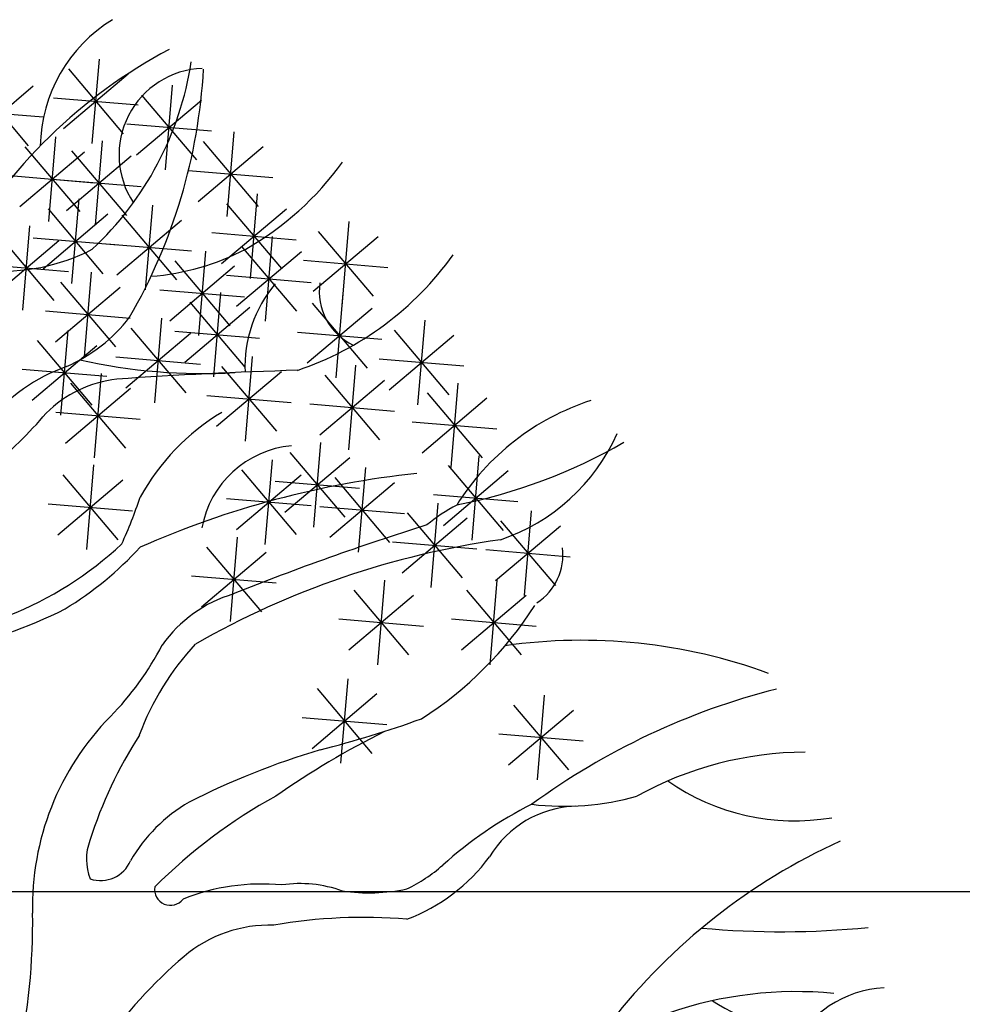
# Model space of a CAD drawing. Units: millimetres. Extents: x 4344 to 5015, y 865 to 1389.
# Drawn here: x 4780 to 4781, y 1326 to 1328 of the extents above; entities that cross this region are included whole.
import ezdxf

# ---------------------------------------------------------------- set-up
doc = ezdxf.new("R2010")
doc.units = ezdxf.units.MM
doc.header["$LTSCALE"] = 0.1
for name, color, linetype in [('Elétrica', 1, 'Continuous'), ('Árvores', 20, 'Continuous'), ('Árvores existentes', 72, 'Continuous')]:
    doc.layers.add(name, color=color, linetype=linetype)

# ---------------------------------------------------------------- blocks, each defined once
blk = doc.blocks.new('arbre pl13')
at = {"color": 0, "linetype": 'ByBlock'}
for p, q in [((1.1365, -0.4073), (1.1365, -0.5273)), ((1.4153, -0.4073), (1.4153, -0.5273)), ((1.0941, -0.5097), (1.179, -0.4248)), ((1.0941, -0.4249), (1.179, -0.5097)), ((1.3729, -0.5097), (1.4578, -0.4248)), ((1.3729, -0.4249), (1.4578, -0.5097)), ((1.0765, -0.4673), (1.1965, -0.4673)), ((1.3553, -0.4673), (1.4753, -0.4673)), ((1.1766, -0.5505), (1.1766, -0.6705)), ((1.1342, -0.653), (1.2191, -0.568)), ((1.1342, -0.5681), (1.219, -0.653)), ((1.3352, -0.5637), (1.3352, -0.6837)), ((1.2928, -0.6661), (1.3777, -0.5812)), ((1.2928, -0.5813), (1.3776, -0.6661)), ((0.964, -0.5939), (0.964, -0.7139)), ((0.9216, -0.6963), (1.0065, -0.6114)), ((0.9216, -0.6114), (1.0064, -0.6963)), ((1.1166, -0.6105), (1.2366, -0.6105)), ((1.2752, -0.6237), (1.3952, -0.6237)), ((0.904, -0.6539), (1.024, -0.6539)), ((1.2428, -0.6655), (1.2428, -0.7855)), ((1.3753, -0.6655), (1.3753, -0.7855)), ((0.7532, -0.6787), (0.7532, -0.7987)), ((0.7107, -0.7811), (0.7956, -0.6962)), ((0.7107, -0.6962), (0.7956, -0.7811)), ((1.2004, -0.7679), (1.2853, -0.683)), ((1.2004, -0.683), (1.2852, -0.7679)), ((1.3328, -0.7679), (1.4177, -0.683)), ((1.3328, -0.683), (1.4177, -0.7679)), ((1.0041, -0.7069), (1.0041, -0.8269)), ((1.1365, -0.7069), (1.1365, -0.8269)), ((0.9617, -0.8094), (1.0466, -0.7244)), ((0.9617, -0.7245), (1.0465, -0.8094)), ((1.0703, -0.7371), (1.0703, -0.8571)), ((1.0941, -0.8094), (1.179, -0.7244)), ((1.0941, -0.7245), (1.179, -0.8094)), ((1.1828, -0.7255), (1.3028, -0.7255)), ((1.2951, -0.7371), (1.2951, -0.8571)), ((1.3153, -0.7255), (1.4353, -0.7255)), ((0.6932, -0.7387), (0.8132, -0.7387)), ((1.0279, -0.8395), (1.1128, -0.7546)), ((1.0279, -0.7547), (1.1127, -0.8395)), ((1.2527, -0.8395), (1.3376, -0.7546)), ((1.2527, -0.7547), (1.3375, -0.8395)), ((0.9441, -0.7669), (1.0641, -0.7669)), ((1.0765, -0.7669), (1.1965, -0.7669)), ((1.0103, -0.7971), (1.1303, -0.7971)), ((1.2351, -0.7971), (1.3551, -0.7971)), ((0.7532, -0.8087), (0.7532, -0.9287)), ((0.7107, -0.9111), (0.7956, -0.8262)), ((0.7107, -0.8263), (0.7956, -0.9111)), ((1.2568, -0.837), (1.2568, -0.957)), ((0.964, -0.8501), (0.964, -0.9701)), ((1.1104, -0.8501), (1.1104, -0.9701)), ((1.2143, -0.9394), (1.2993, -0.8545)), ((1.2143, -0.8545), (1.2992, -0.9394)), ((0.6932, -0.8687), (0.8132, -0.8687)), ((0.7009, -0.8652), (0.7009, -0.9852)), ((0.9216, -0.9526), (1.0065, -0.8677)), ((0.9216, -0.8677), (1.0064, -0.9526)), ((1.068, -0.9526), (1.1529, -0.8677)), ((1.068, -0.8677), (1.1528, -0.9526)), ((0.6585, -0.9676), (0.7434, -0.8827)), ((0.6585, -0.8828), (0.7433, -0.9676)), ((0.8316, -0.8935), (0.8316, -1.0135)), ((1.1968, -0.897), (1.3168, -0.897)), ((0.7891, -0.9959), (0.8741, -0.911)), ((0.7891, -0.9111), (0.874, -0.9959)), ((0.904, -0.9101), (1.024, -0.9101)), ((1.0504, -0.9101), (1.1704, -0.9101)), ((0.6409, -0.9252), (0.7609, -0.9252)), ((1.2027, -0.9218), (1.2027, -1.0418)), ((0.9117, -0.9368), (0.9117, -1.0568)), ((1.1603, -1.0242), (1.2452, -0.9393)), ((1.1603, -0.9393), (1.2452, -1.0242)), ((0.727, -0.95), (0.727, -1.07)), ((0.7716, -0.9535), (0.8916, -0.9535)), ((0.8693, -1.0393), (0.9542, -0.9543)), ((0.8693, -0.9544), (0.9542, -1.0393)), ((1.0842, -0.95), (1.0842, -1.07)), ((0.6846, -1.0524), (0.7695, -0.9675)), ((0.6846, -0.9676), (0.7694, -1.0524)), ((1.0418, -1.0524), (1.1267, -0.9675)), ((1.0418, -0.9676), (1.1267, -1.0524)), ((1.1427, -0.9818), (1.2627, -0.9818)), ((0.8517, -0.9968), (0.9717, -0.9968)), ((0.8856, -0.9934), (0.8856, -1.1134)), ((0.6347, -1.0084), (0.6347, -1.1284)), ((0.667, -1.01), (0.787, -1.01)), ((0.8432, -1.0958), (0.9281, -1.0109)), ((0.8432, -1.0109), (0.928, -1.0958)), ((1.0242, -1.01), (1.1442, -1.01)), ((0.5922, -1.1109), (0.6772, -1.0259)), ((0.5922, -1.026), (0.6771, -1.1109)), ((0.9779, -1.0216), (0.9779, -1.1416)), ((0.9355, -1.124), (1.0204, -1.0391)), ((0.9355, -1.0392), (1.0204, -1.124)), ((0.7009, -1.0518), (0.7009, -1.1718)), ((0.8054, -1.0518), (0.8054, -1.1718)), ((0.8256, -1.0534), (0.9456, -1.0534)), ((1.0842, -1.0518), (1.0842, -1.1718)), ((0.5747, -1.0684), (0.6947, -1.0684)), ((0.6585, -1.1542), (0.7434, -1.0693)), ((0.6585, -1.0693), (0.7433, -1.1542)), ((0.763, -1.1542), (0.8479, -1.0693)), ((0.763, -1.0693), (0.8479, -1.1542)), ((1.0418, -1.1542), (1.1267, -1.0693)), ((1.0418, -1.0693), (1.1267, -1.1542)), ((0.9179, -1.0816), (1.0379, -1.0816)), ((0.9518, -1.08), (0.9518, -1.2)), ((0.9094, -1.1825), (0.9943, -1.0976)), ((0.9094, -1.0976), (0.9942, -1.1825)), ((0.6409, -1.1118), (0.7609, -1.1118)), ((0.7454, -1.1118), (0.8654, -1.1118)), ((1.0242, -1.1118), (1.1442, -1.1118)), ((0.6608, -1.1366), (0.6608, -1.2566)), ((0.727, -1.1366), (0.727, -1.2566)), ((0.8918, -1.14), (1.0118, -1.14)), ((0.6184, -1.239), (0.7033, -1.1541)), ((0.6184, -1.1541), (0.7032, -1.239)), ((0.6846, -1.239), (0.7695, -1.1541)), ((0.6846, -1.1541), (0.7694, -1.239)), ((0.9117, -1.1648), (0.9117, -1.2848)), ((0.8693, -1.2673), (0.9542, -1.1823)), ((0.8693, -1.1824), (0.9542, -1.2673)), ((0.6008, -1.1966), (0.7208, -1.1966)), ((0.667, -1.1966), (0.787, -1.1966)), ((0.8194, -1.2233), (0.8194, -1.3433)), ((0.8517, -1.2248), (0.9717, -1.2248)), ((0.5382, -1.3257), (0.6231, -1.2408)), ((0.5382, -1.2408), (0.6231, -1.3257)), ((0.7131, -1.2515), (0.7131, -1.3715)), ((0.7769, -1.3257), (0.8619, -1.2408)), ((0.7769, -1.2408), (0.8618, -1.3257)), ((0.6707, -1.3539), (0.7556, -1.269)), ((0.6707, -1.2691), (0.7555, -1.3539)), ((0.5206, -1.2833), (0.6406, -1.2833)), ((0.7594, -1.2833), (0.8794, -1.2833)), ((0.6531, -1.3115), (0.7731, -1.3115))]:
    blk.add_line(p, q, dxfattribs=at)
blk = doc.blocks.new('arbre pl2')
at = {"color": 0, "linetype": 'ByBlock'}
for centre, radius, start, end in [((1.0197, 1.6631), 0.2144, 121.5166, 178.8989), ((1.3322, 1.1531), 0.7362, 117.8963, 150.6209), ((0.567, 1.8556), 0.4573, 313.004, 351.2538), ((1.0393, 1.6546), 0.1225, 92.2614, 213.4999), ((0.2489, 1.8195), 0.7886, 329.9826, 356.8351), ((0.8826, 1.8972), 0.4321, 299.5788, 324.1568), ((0.7518, 1.7669), 0.2767, 265.2762, 297.3407), ((0.9365, 1.825), 0.343, 274.2813, 297.6995), ((1.0259, 1.7729), 0.4466, 288.7059, 324.4553), ((1.2771, 1.3549), 0.1822, 139.9357, 182.3862), ((1.2842, 1.4617), 0.0843, 171.7728, 244.5858), ((0.7516, 1.5638), 0.2274, 293.5409, 322.3698), ((1.0347, 2.1277), 0.7823, 257.2179, 273.3747), ((0.9286, 1.1166), 0.2538, 109.8564, 140.8707), ((0.9328, 1.1703), 0.1682, 96.4821, 135.0011), ((1.3701, -5.3689), 6.7219, 91.7133, 93.89183), ((1.6917, 0.9734), 0.3507, 107.8928, 147.9979), ((0.3308, 1.703), 0.636, 309.2905, 319.4243), ((1.23, 1.0136), 0.3239, 121.2467, 151.0521), ((1.3677, 1.3739), 0.2779, 288.5287, 335.889), ((1.1739, 1.1017), 0.1422, 95.2451, 169.7744), ((1.2485, 1.9069), 0.7614, 281.0594, 300.12), ((1.474, -0.0924), 1.3035, 95.9986, 113.8676), ((0.3663, 1.3602), 0.6105, 335.2276, 341.8819), ((1.5144, 0.9327), 0.2564, 117.9259, 129.2429), ((2.5223, -2.5845), 3.8957, 107.4804, 111.7553), ((0.5731, 1.4765), 0.5092, 291.5865, 313.0348), ((1.629, -0.099), 1.2217, 98.1398, 119.6435), ((0.5887, 1.4268), 0.4848, 301.2963, 317.5665), ((1.4644, 1.0886), 0.0801, 302.7507, 7.3829), ((1.1324, 0.8526), 0.1889, 106.5868, 144.818), ((1.0589, 1.3029), 0.5295, 302.6541, 327.3532), ((0.5192, 1.6582), 0.7213, 282.3406, 296.4596), ((0.6052, 1.1544), 0.4197, 315.4993, 332.6425), ((1.3076, 0.7004), 0.3859, 137.1565, 159.7759), ((1.5714, 0.2006), 0.7675, 69.8899, 98.1395), ((2.0922, -0.0712), 1.0009, 104.2224, 126.2259), ((1.1753, 0.5923), 0.3808, 135.3113, 181.5568), ((0.8345, 2.2686), 1.5008, 284.1437, 289.867), ((1.8292, -0.2367), 1.2024, 116.524, 125.0583), ((1.4712, 0.4958), 0.6249, 147.2588, 162.3759), ((1.5228, -0.2593), 1.1197, 106.6872, 116.9179), ((1.8888, 0.3169), 0.4929, 90.1823, 119.1092), ((1.8719, 1.0252), 0.3125, 235.0159, 279.7096), ((1.1296, 0.5426), 0.227, 120.0704, 149.9328), ((1.5022, 0.0845), 0.7563, 118.7413, 135.0016), ((1.547, 1.1048), 0.3715, 262.8517, 285.9462), ((1.7508, 0.2349), 0.5602, 116.5075, 132.1838), ((1.5679, 0.5852), 0.1485, 92.3541, 148.8587), ((0.9444, 0.6585), 0.0737, 158.9157, 202.1764), ((2.2974, -0.1075), 0.8699, 114.4977, 141.9948), ((0.8907, 0.6744), 0.0461, 251.5641, 336.8938), ((1.2324, 0.8162), 0.2593, 290.6755, 323.5133), ((1.221, 0.8266), 0.234, 296.0766, 311.0005), ((0.9895, 0.6156), 0.0224, 170.5382, 323.0623), ((1.1189, 0.3203), 0.3031, 84.6647, 111.5964), ((1.1731, 0.4503), 0.1737, 69.962, 98.6161), ((1.2701, 0.8759), 0.265, 261.8694, 281.7106), ((-0.1471, 0.5695), 0.9418, 335.556, 0.7598), ((1.2622, -0.1434), 0.7196, 85.0802, 100.1252), ((1.1293, 0.3792), 0.186, 88.0254, 130.3367), ((1.853, 1.7811), 1.2252, 264.7471, 275.7602), ((1.4345, 0.0195), 0.6577, 130.3261, 160.5343), ((2.0064, 0.3228), 0.154, 92.9197, 276.9118), ((1.8749, -0.0847), 0.5559, 84.545, 109.0075), ((1.8867, 0.6555), 0.2365, 236.463, 275.442)]:
    blk.add_arc(centre, radius, start, end, dxfattribs=at)
blk = doc.blocks.new('Árvores Existentes')
at = {"color": 0, "linetype": 'ByBlock', "lineweight": -2}
blk.add_blockref('arbre pl2', (-92.0717, 19.9409, -0.282), dxfattribs=at)

msp = doc.modelspace()

# ---------------------------------------------------------------- linework, layer by layer
at = {"layer": 'Elétrica', "lineweight": -2}
msp.add_line((4344.4654, 1326.3941), (5013.2185, 1326.3941), dxfattribs=at)

# ---------------------------------------------------------------- block references
at = {"layer": 'Árvores', "lineweight": -2, "xscale": -1, "rotation": 175.2225889201425}
msp.add_blockref('arbre pl13', (4779.0796, 1326.2643), dxfattribs=at)
at = {"layer": 'Árvores existentes', "lineweight": -2}
msp.add_blockref('Árvores Existentes', (4871.0871, 1305.8405), dxfattribs=at)

doc.saveas('drawing.dxf')
